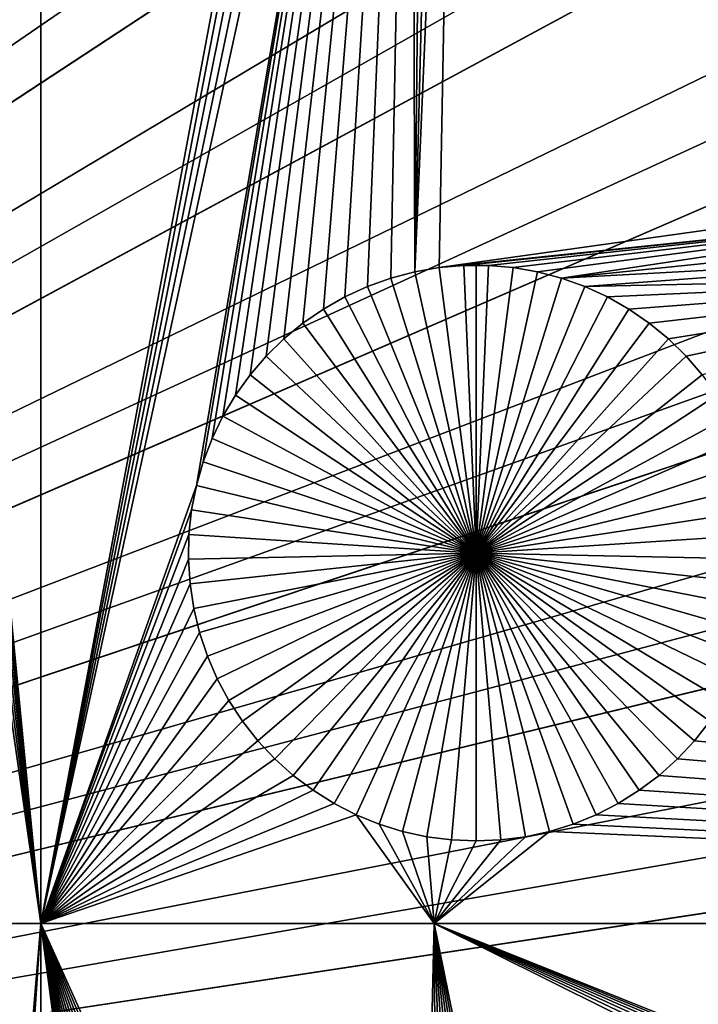
# Model space of a CAD drawing. Extents: x -200 to 200, y -200 to 200.
# Drawn here: x 13 to 18, y 2 to 9 of the extents above; entities that cross this region are included whole.
import ezdxf

# ---------------------------------------------------------------- set-up
doc = ezdxf.new("R2010")
doc.units = 0
doc.header["$MEASUREMENT"] = 0
for name, color, linetype in [('L1', 7, 'Continuous'), ('L2', 7, 'Continuous'), ('L3', 7, 'Continuous'), ('L4', 7, 'Continuous')]:
    doc.layers.add(name, color=color, linetype=linetype)

msp = doc.modelspace()

# ---------------------------------------------------------------- linework, layer by layer
at = {"layer": 'L1', "color": 250}
for points in [[(0, 0, 4.3), (17.05913, 131.3972, 4.3), (5.700446, 132.3773, 4.3)], [(28.29152, 129.4443, 4.3), (17.05913, 131.3972, 4.3), (0, 0, 4.3)], [(0, 0, 4.3), (39.31445, 126.5331, 4.3), (28.29152, 129.4443, 4.3)], [(0, 0, 4.3), (50.04631, 122.685, 4.3), (39.31445, 126.5331, 4.3)], [(60.40764, 117.9287, 4.3), (50.04631, 122.685, 4.3), (0, 0, 4.3)], [(0, 0, 4.3), (70.32173, 112.2992, 4.3), (60.40764, 117.9287, 4.3)], [(0, 0, 4.3), (79.71518, 105.8383, 4.3), (70.32173, 112.2992, 4.3)], [(88.51846, 98.59377, 4.3), (79.71518, 105.8383, 4.3), (0, 0, 4.3)], [(0, 0, 4.3), (96.66637, 90.61933, 4.3), (88.51846, 98.59377, 4.3)], [(0, 0, 4.3), (104.0986, 81.97396, 4.3), (96.66637, 90.61933, 4.3)], [(110.7601, 72.72169, 4.3), (104.0986, 81.97396, 4.3), (0, 0, 4.3)], [(0, 0, 4.3), (116.6016, 62.93102, 4.3), (110.7601, 72.72169, 4.3)], [(0, 0, 4.3), (121.5798, 52.67442, 4.3), (116.6016, 62.93102, 4.3)], [(125.6579, 42.02785, 4.3), (121.5798, 52.67442, 4.3), (0, 0, 4.3)], [(0, 0, 4.3), (128.8057, 31.07011, 4.3), (125.6579, 42.02785, 4.3)], [(0, 0, 4.3), (130.9998, 19.88234, 4.3), (128.8057, 31.07011, 4.3)], [(132.224, 8.547369, 4.3), (130.9998, 19.88234, 4.3), (0, 0, 4.3)], [(13.08016, 2.626644, 2), (12.02253, 13.53402, 2), (13.08016, 17.90996, 2)], [(13.08016, 17.90996, 2), (15.46009, 15.33159, 2), (13.08016, 2.626644, 2)], [(13.08016, 2.626644, 2), (15.46009, 15.33159, 2), (15.50129, 15.16078, 2)], [(13.08016, 2.626644, 2), (15.50129, 15.16078, 2), (15.55702, 14.99415, 2)], [(15.62687, 14.83293, 2), (13.08016, 2.626644, 2), (15.55702, 14.99415, 2)], [(15.71032, 14.67831, 2), (13.08016, 2.626644, 2), (15.62687, 14.83293, 2)], [(15.71032, 14.67831, 2), (14.18291, 5.732117, 2), (13.08016, 2.626644, 2)], [(15.71032, 14.67831, 2), (14.23142, 5.900989, 2), (14.18291, 5.732117, 2)], [(14.29427, 6.065066, 2), (14.23142, 5.900989, 2), (15.71032, 14.67831, 2)], [(15.71032, 14.67831, 2), (14.37099, 6.223133, 2), (14.29427, 6.065066, 2)], [(15.71032, 14.67831, 2), (14.46101, 6.374019, 2), (14.37099, 6.223133, 2)], [(14.56367, 6.516608, 2), (14.46101, 6.374019, 2), (15.71032, 14.67831, 2)], [(15.71032, 14.67831, 2), (14.67821, 6.649843, 2), (14.56367, 6.516608, 2)], [(15.71032, 14.67831, 2), (14.80378, 6.772739, 2), (14.67821, 6.649843, 2)], [(14.93945, 6.884386, 2), (14.80378, 6.772739, 2), (15.71032, 14.67831, 2)], [(15.71032, 14.67831, 2), (15.08422, 6.983956, 2), (14.93945, 6.884386, 2)], [(15.71032, 14.67831, 2), (15.23701, 7.070714, 2), (15.08422, 6.983956, 2)], [(15.39669, 7.144015, 2), (15.23701, 7.070714, 2), (15.71032, 14.67831, 2)], [(15.71032, 14.67831, 2), (15.56208, 7.203319, 2), (15.39669, 7.144015, 2)], [(15.71032, 14.67831, 2), (15.73195, 7.248185, 2), (15.56208, 7.203319, 2)], [(15.80675, 14.53144, 2), (15.73195, 7.248185, 2), (15.71032, 14.67831, 2)], [(15.80675, 14.53144, 2), (15.91545, 14.3934, 2), (15.73195, 7.248185, 2)], [(15.73195, 7.248185, 2), (15.91545, 14.3934, 2), (16.03562, 14.26522, 2)], [(15.73195, 7.248185, 2), (16.03562, 14.26522, 2), (15.90506, 7.278281, 2)], [(16.03562, 14.26522, 2), (20.41329, 7.9096, 2), (15.90506, 7.278281, 2)], [(16.16636, 14.14784, 2), (20.86008, 8.658454, 2), (16.03562, 14.26522, 2)], [(20.86008, 8.658454, 2), (20.74554, 8.525218, 2), (16.03562, 14.26522, 2)], [(16.03562, 14.26522, 2), (20.74554, 8.525218, 2), (20.64288, 8.38263, 2)], [(16.03562, 14.26522, 2), (20.64288, 8.38263, 2), (20.55285, 8.231743, 2)], [(20.55285, 8.231743, 2), (20.47613, 8.073676, 2), (16.03562, 14.26522, 2)], [(16.03562, 14.26522, 2), (20.47613, 8.073676, 2), (20.41329, 7.9096, 2)], [(16.30671, 14.04213, 2), (20.98565, 8.78135, 2), (16.16636, 14.14784, 2)], [(16.16636, 14.14784, 2), (20.98565, 8.78135, 2), (20.86008, 8.658454, 2)], [(16.30671, 14.04213, 2), (21.41887, 9.079324, 2), (21.26608, 8.992567, 2)], [(21.26608, 8.992567, 2), (21.12132, 8.892996, 2), (16.30671, 14.04213, 2)], [(16.30671, 14.04213, 2), (21.12132, 8.892996, 2), (20.98565, 8.78135, 2)], [(13.08016, 2.626644, 2), (11.99616, 13.36031, 2), (12.02253, 13.53402, 2)], [(11.95496, 13.1895, 2), (11.99616, 13.36031, 2), (13.08016, 2.626644, 2)], [(13.08016, 2.626644, 2), (11.89923, 13.02287, 2), (11.95496, 13.1895, 2)], [(13.08016, 2.626644, 2), (11.82938, 12.86165, 2), (11.89923, 13.02287, 2)], [(11.74593, 12.70703, 2), (11.82938, 12.86165, 2), (13.08016, 2.626644, 2)], [(13.08016, 2.626644, 2), (11.6495, 12.56016, 2), (11.74593, 12.70703, 2)], [(11.68241, 2.626644, 2), (11.6495, 12.56016, 2), (13.08016, 2.626644, 2)], [(0, 0, 4.3), (132.4693, -2.850883, 4.3), (132.224, 8.547369, 4.3)], [(15.90506, 7.278281, 2), (20.41329, 7.9096, 2), (20.36478, 7.740728, 2)], [(15.90506, 7.278281, 2), (20.36478, 7.740728, 2), (16.08011, 7.293385, 2)], [(16.08011, 7.293385, 2), (20.36478, 7.740728, 2), (16.25581, 7.293385, 2)], [(20.36478, 7.740728, 2), (16.43086, 7.278281, 2), (16.25581, 7.293385, 2)], [(20.36478, 7.740728, 2), (16.60397, 7.248185, 2), (16.43086, 7.278281, 2)], [(16.77384, 7.203319, 2), (16.60397, 7.248185, 2), (20.36478, 7.740728, 2)], [(20.33096, 7.56831, 2), (16.77384, 7.203319, 2), (20.36478, 7.740728, 2)], [(20.3121, 7.393625, 2), (16.77384, 7.203319, 2), (20.33096, 7.56831, 2)], [(20.3121, 7.393625, 2), (16.93924, 7.144015, 2), (16.77384, 7.203319, 2)], [(20.30831, 7.217964, 2), (16.93924, 7.144015, 2), (20.3121, 7.393625, 2)], [(15.90506, 7.278281, 2), (15.90506, 7.278281, -3), (15.73195, 7.248185, -3)], [(15.90506, 7.278281, 2), (15.73195, 7.248185, -3), (15.73195, 7.248185, 2)], [(16.16796, 5.253289, -3), (15.73195, 7.248185, -3), (15.90506, 7.278281, -3)], [(16.08011, 7.293385, 2), (16.08011, 7.293385, -3), (15.90506, 7.278281, -3)], [(16.08011, 7.293385, 2), (15.90506, 7.278281, -3), (15.90506, 7.278281, 2)], [(16.16796, 5.253289, -3), (15.90506, 7.278281, -3), (16.08011, 7.293385, -3)], [(16.16796, 7.295276, -3), (16.08011, 7.293385, -3), (16.08011, 7.293385, 2)], [(16.25581, 7.293385, 2), (16.16796, 7.295276, -3), (16.08011, 7.293385, 2)], [(16.16796, 7.295276, -3), (16.16796, 5.253289, -3), (16.08011, 7.293385, -3)], [(16.25581, 7.293385, 2), (16.25581, 7.293385, -3), (16.16796, 7.295276, -3)], [(16.16796, 7.295276, -3), (16.25581, 7.293385, -3), (16.16796, 5.253289, -3)], [(16.25581, 7.293385, -3), (16.43086, 7.278281, -3), (16.16796, 5.253289, -3)], [(16.16796, 5.253289, -3), (16.43086, 7.278281, -3), (16.60397, 7.248185, -3)], [(16.43086, 7.278281, 2), (16.43086, 7.278281, -3), (16.25581, 7.293385, -3)], [(16.43086, 7.278281, 2), (16.25581, 7.293385, -3), (16.25581, 7.293385, 2)], [(16.60397, 7.248185, 2), (16.60397, 7.248185, -3), (16.43086, 7.278281, -3)], [(16.60397, 7.248185, 2), (16.43086, 7.278281, -3), (16.43086, 7.278281, 2)], [(15.56208, 7.203319, 2), (15.56208, 7.203319, -3), (15.39669, 7.144015, -3)], [(15.56208, 7.203319, 2), (15.39669, 7.144015, -3), (15.39669, 7.144015, 2)], [(16.16796, 5.253289, -3), (15.39669, 7.144015, -3), (15.56208, 7.203319, -3)], [(15.73195, 7.248185, 2), (15.73195, 7.248185, -3), (15.56208, 7.203319, -3)], [(15.73195, 7.248185, 2), (15.56208, 7.203319, -3), (15.56208, 7.203319, 2)], [(15.56208, 7.203319, -3), (15.73195, 7.248185, -3), (16.16796, 5.253289, -3)], [(16.16796, 5.253289, -3), (16.60397, 7.248185, -3), (16.77384, 7.203319, -3)], [(16.77384, 7.203319, -3), (16.93924, 7.144015, -3), (16.16796, 5.253289, -3)], [(16.77384, 7.203319, 2), (16.77384, 7.203319, -3), (16.60397, 7.248185, -3)], [(16.77384, 7.203319, 2), (16.60397, 7.248185, -3), (16.60397, 7.248185, 2)], [(16.93924, 7.144015, 2), (16.93924, 7.144015, -3), (16.77384, 7.203319, -3)], [(16.93924, 7.144015, 2), (16.77384, 7.203319, -3), (16.77384, 7.203319, 2)], [(20.30831, 7.217964, 2), (17.09892, 7.070714, 2), (16.93924, 7.144015, 2)], [(17.2517, 6.983956, 2), (17.09892, 7.070714, 2), (20.30831, 7.217964, 2)], [(20.30831, 7.217964, 2), (17.39647, 6.884386, 2), (17.2517, 6.983956, 2)], [(17.53214, 6.772739, 2), (17.39647, 6.884386, 2), (20.30831, 7.217964, 2)], [(20.30831, 7.217964, 2), (17.65771, 6.649843, 2), (17.53214, 6.772739, 2)], [(20.30831, 7.217964, 2), (17.77225, 6.516608, 2), (17.65771, 6.649843, 2)], [(15.39669, 7.144015, 2), (15.39669, 7.144015, -3), (15.23701, 7.070714, -3)], [(15.39669, 7.144015, 2), (15.23701, 7.070714, -3), (15.23701, 7.070714, 2)], [(16.16796, 5.253289, -3), (15.23701, 7.070714, -3), (15.39669, 7.144015, -3)], [(16.16796, 5.253289, -3), (16.93924, 7.144015, -3), (17.09892, 7.070714, -3)], [(17.09892, 7.070714, 2), (17.09892, 7.070714, -3), (16.93924, 7.144015, -3)], [(17.09892, 7.070714, 2), (16.93924, 7.144015, -3), (16.93924, 7.144015, 2)], [(15.23701, 7.070714, 2), (15.23701, 7.070714, -3), (15.08422, 6.983956, -3)], [(15.23701, 7.070714, 2), (15.08422, 6.983956, -3), (15.08422, 6.983956, 2)], [(15.08422, 6.983956, -3), (15.23701, 7.070714, -3), (16.16796, 5.253289, -3)], [(16.16796, 5.253289, -3), (17.09892, 7.070714, -3), (17.2517, 6.983956, -3)], [(17.2517, 6.983956, 2), (17.2517, 6.983956, -3), (17.09892, 7.070714, -3)], [(17.2517, 6.983956, 2), (17.09892, 7.070714, -3), (17.09892, 7.070714, 2)], [(15.08422, 6.983956, 2), (15.08422, 6.983956, -3), (14.93945, 6.884386, -3)], [(15.08422, 6.983956, 2), (14.93945, 6.884386, -3), (14.93945, 6.884386, 2)], [(16.16796, 5.253289, -3), (14.93945, 6.884386, -3), (15.08422, 6.983956, -3)], [(17.2517, 6.983956, -3), (17.39647, 6.884386, -3), (16.16796, 5.253289, -3)], [(17.39647, 6.884386, 2), (17.39647, 6.884386, -3), (17.2517, 6.983956, -3)], [(17.39647, 6.884386, 2), (17.2517, 6.983956, -3), (17.2517, 6.983956, 2)], [(14.93945, 6.884386, 2), (14.93945, 6.884386, -3), (14.80378, 6.772739, -3)], [(14.93945, 6.884386, 2), (14.80378, 6.772739, -3), (14.80378, 6.772739, 2)], [(16.16796, 5.253289, -3), (14.80378, 6.772739, -3), (14.93945, 6.884386, -3)], [(16.16796, 5.253289, -3), (17.39647, 6.884386, -3), (17.53214, 6.772739, -3)], [(17.53214, 6.772739, 2), (17.53214, 6.772739, -3), (17.39647, 6.884386, -3)], [(17.53214, 6.772739, 2), (17.39647, 6.884386, -3), (17.39647, 6.884386, 2)], [(14.80378, 6.772739, 2), (14.80378, 6.772739, -3), (14.67821, 6.649843, -3)], [(14.80378, 6.772739, 2), (14.67821, 6.649843, -3), (14.67821, 6.649843, 2)], [(14.67821, 6.649843, -3), (14.80378, 6.772739, -3), (16.16796, 5.253289, -3)], [(16.16796, 5.253289, -3), (17.53214, 6.772739, -3), (17.65771, 6.649843, -3)], [(17.65771, 6.649843, 2), (17.65771, 6.649843, -3), (17.53214, 6.772739, -3)], [(17.65771, 6.649843, 2), (17.53214, 6.772739, -3), (17.53214, 6.772739, 2)], [(14.67821, 6.649843, 2), (14.67821, 6.649843, -3), (14.56367, 6.516608, -3)], [(14.67821, 6.649843, 2), (14.56367, 6.516608, -3), (14.56367, 6.516608, 2)], [(16.16796, 5.253289, -3), (14.56367, 6.516608, -3), (14.67821, 6.649843, -3)], [(17.65771, 6.649843, -3), (17.77225, 6.516608, -3), (16.16796, 5.253289, -3)], [(17.77225, 6.516608, 2), (17.77225, 6.516608, -3), (17.65771, 6.649843, -3)], [(17.77225, 6.516608, 2), (17.65771, 6.649843, -3), (17.65771, 6.649843, 2)], [(14.56367, 6.516608, 2), (14.56367, 6.516608, -3), (14.46101, 6.374019, -3)], [(14.56367, 6.516608, 2), (14.46101, 6.374019, -3), (14.46101, 6.374019, 2)], [(16.16796, 5.253289, -3), (14.46101, 6.374019, -3), (14.56367, 6.516608, -3)], [(16.16796, 5.253289, -3), (17.77225, 6.516608, -3), (17.87491, 6.374019, -3)], [(14.46101, 6.374019, 2), (14.46101, 6.374019, -3), (14.37099, 6.223133, -3)], [(14.46101, 6.374019, 2), (14.37099, 6.223133, -3), (14.37099, 6.223133, 2)], [(14.37099, 6.223133, -3), (14.46101, 6.374019, -3), (16.16796, 5.253289, -3)], [(16.16796, 5.253289, -3), (17.87491, 6.374019, -3), (17.96493, 6.223133, -3)], [(14.37099, 6.223133, 2), (14.37099, 6.223133, -3), (14.29427, 6.065066, -3)], [(14.37099, 6.223133, 2), (14.29427, 6.065066, -3), (14.29427, 6.065066, 2)], [(16.16796, 5.253289, -3), (14.29427, 6.065066, -3), (14.37099, 6.223133, -3)], [(17.96493, 6.223133, -3), (18.04165, 6.065066, -3), (16.16796, 5.253289, -3)], [(14.29427, 6.065066, 2), (14.29427, 6.065066, -3), (14.23142, 5.900989, -3)], [(14.29427, 6.065066, 2), (14.23142, 5.900989, -3), (14.23142, 5.900989, 2)], [(16.16796, 5.253289, -3), (14.23142, 5.900989, -3), (14.29427, 6.065066, -3)], [(16.16796, 5.253289, -3), (18.04165, 6.065066, -3), (18.1045, 5.900989, -3)], [(14.23142, 5.900989, 2), (14.23142, 5.900989, -3), (14.18291, 5.732117, -3)], [(14.23142, 5.900989, 2), (14.18291, 5.732117, -3), (14.18291, 5.732117, 2)], [(14.18291, 5.732117, -3), (14.23142, 5.900989, -3), (16.16796, 5.253289, -3)], [(16.16796, 5.253289, -3), (18.1045, 5.900989, -3), (18.15301, 5.732117, -3)], [(13.08016, 2.626644, 2), (14.18291, 5.732117, 2), (14.14909, 5.5597, 2)], [(14.18291, 5.732117, 2), (14.18291, 5.732117, -3), (14.14909, 5.5597, -3)], [(14.18291, 5.732117, 2), (14.14909, 5.5597, -3), (14.14909, 5.5597, 2)], [(16.16796, 5.253289, -3), (14.14909, 5.5597, -3), (14.18291, 5.732117, -3)], [(18.15301, 5.732117, -3), (18.18683, 5.5597, -3), (16.16796, 5.253289, -3)], [(13.08016, 2.626644, 2), (14.14909, 5.5597, 2), (14.13023, 5.385014, 2)], [(14.14909, 5.5597, 2), (14.14909, 5.5597, -3), (14.13023, 5.385014, -3)], [(14.14909, 5.5597, 2), (14.13023, 5.385014, -3), (14.13023, 5.385014, 2)], [(16.16796, 5.253289, -3), (14.13023, 5.385014, -3), (14.14909, 5.5597, -3)], [(16.16796, 5.253289, -3), (18.18683, 5.5597, -3), (18.20569, 5.385014, -3)], [(14.12645, 5.209353, 2), (13.08016, 2.626644, 2), (14.13023, 5.385014, 2)], [(14.13023, 5.385014, 2), (14.13023, 5.385014, -3), (14.12645, 5.209353, -3)], [(14.13023, 5.385014, 2), (14.12645, 5.209353, -3), (14.12645, 5.209353, 2)], [(14.12645, 5.209353, -3), (14.13023, 5.385014, -3), (16.16796, 5.253289, -3)], [(16.16796, 5.253289, -3), (18.20569, 5.385014, -3), (18.20947, 5.209353, -3)], [(16.16796, 5.253289, -3), (14.13778, 5.034018, -3), (14.12645, 5.209353, -3)], [(16.16796, 5.253289, -3), (14.16415, 4.860305, -3), (14.13778, 5.034018, -3)], [(14.20535, 4.689503, -3), (14.16415, 4.860305, -3), (16.16796, 5.253289, -3)], [(16.16796, 5.253289, -3), (14.26108, 4.522874, -3), (14.20535, 4.689503, -3)], [(16.16796, 5.253289, -3), (14.33093, 4.361653, -3), (14.26108, 4.522874, -3)], [(14.41438, 4.207033, -3), (14.33093, 4.361653, -3), (16.16796, 5.253289, -3)], [(16.16796, 5.253289, -3), (14.51081, 4.06016, -3), (14.41438, 4.207033, -3)], [(16.16796, 5.253289, -3), (14.61951, 3.92212, -3), (14.51081, 4.06016, -3)], [(14.73968, 3.793935, -3), (14.61951, 3.92212, -3), (16.16796, 5.253289, -3)], [(16.16796, 5.253289, -3), (14.87042, 3.676555, -3), (14.73968, 3.793935, -3)], [(16.16796, 5.253289, -3), (15.01076, 3.570849, -3), (14.87042, 3.676555, -3)], [(15.15968, 3.477599, -3), (15.01076, 3.570849, -3), (16.16796, 5.253289, -3)], [(16.16796, 5.253289, -3), (15.31606, 3.397495, -3), (15.15968, 3.477599, -3)], [(16.16796, 5.253289, -3), (15.47874, 3.331131, -3), (15.31606, 3.397495, -3)], [(15.64653, 3.278998, -3), (15.47874, 3.331131, -3), (16.16796, 5.253289, -3)], [(16.16796, 5.253289, -3), (15.81818, 3.241482, -3), (15.64653, 3.278998, -3)], [(16.16796, 5.253289, -3), (15.99242, 3.218861, -3), (15.81818, 3.241482, -3)], [(16.16796, 3.211302, -3), (15.99242, 3.218861, -3), (16.16796, 5.253289, -3)], [(16.68939, 3.278998, -3), (16.51774, 3.241482, -3), (16.16796, 5.253289, -3)], [(16.16796, 5.253289, -3), (16.51774, 3.241482, -3), (16.3435, 3.218861, -3)], [(16.16796, 5.253289, -3), (16.3435, 3.218861, -3), (16.16796, 3.211302, -3)], [(17.17624, 3.477599, -3), (17.01986, 3.397495, -3), (16.16796, 5.253289, -3)], [(16.16796, 5.253289, -3), (17.01986, 3.397495, -3), (16.85718, 3.331131, -3)], [(16.16796, 5.253289, -3), (16.85718, 3.331131, -3), (16.68939, 3.278998, -3)], [(17.59624, 3.793935, -3), (17.46551, 3.676555, -3), (16.16796, 5.253289, -3)], [(16.16796, 5.253289, -3), (17.46551, 3.676555, -3), (17.32516, 3.570849, -3)], [(16.16796, 5.253289, -3), (17.32516, 3.570849, -3), (17.17624, 3.477599, -3)], [(17.92154, 4.207033, -3), (17.82511, 4.06016, -3), (16.16796, 5.253289, -3)], [(16.16796, 5.253289, -3), (17.82511, 4.06016, -3), (17.71641, 3.92212, -3)], [(16.16796, 5.253289, -3), (17.71641, 3.92212, -3), (17.59624, 3.793935, -3)], [(18.13057, 4.689503, -3), (18.07484, 4.522874, -3), (16.16796, 5.253289, -3)], [(16.16796, 5.253289, -3), (18.07484, 4.522874, -3), (18.00499, 4.361653, -3)], [(16.16796, 5.253289, -3), (18.00499, 4.361653, -3), (17.92154, 4.207033, -3)], [(18.20947, 5.209353, -3), (18.19814, 5.034018, -3), (16.16796, 5.253289, -3)], [(16.16796, 5.253289, -3), (18.19814, 5.034018, -3), (18.17178, 4.860305, -3)], [(16.16796, 5.253289, -3), (18.17178, 4.860305, -3), (18.13057, 4.689503, -3)], [(14.13778, 5.034018, 2), (13.08016, 2.626644, 2), (14.12645, 5.209353, 2)], [(14.12645, 5.209353, 2), (14.12645, 5.209353, -3), (14.13778, 5.034018, -3)], [(14.12645, 5.209353, 2), (14.13778, 5.034018, -3), (14.13778, 5.034018, 2)], [(14.13778, 5.034018, 2), (14.16415, 4.860305, 2), (13.08016, 2.626644, 2)], [(14.13778, 5.034018, 2), (14.13778, 5.034018, -3), (14.16415, 4.860305, -3)], [(14.13778, 5.034018, 2), (14.16415, 4.860305, -3), (14.16415, 4.860305, 2)], [(13.08016, 2.626644, 2), (14.16415, 4.860305, 2), (14.20535, 4.689503, 2)], [(14.16415, 4.860305, 2), (14.16415, 4.860305, -3), (14.20535, 4.689503, -3)], [(14.16415, 4.860305, 2), (14.20535, 4.689503, -3), (14.20535, 4.689503, 2)], [(13.08016, 2.626644, 2), (14.20535, 4.689503, 2), (14.26108, 4.522874, 2)], [(14.20535, 4.689503, 2), (14.20535, 4.689503, -3), (14.26108, 4.522874, -3)], [(14.20535, 4.689503, 2), (14.26108, 4.522874, -3), (14.26108, 4.522874, 2)], [(14.26108, 4.522874, 2), (14.33093, 4.361653, 2), (13.08016, 2.626644, 2)], [(14.26108, 4.522874, 2), (14.26108, 4.522874, -3), (14.33093, 4.361653, -3)], [(14.26108, 4.522874, 2), (14.33093, 4.361653, -3), (14.33093, 4.361653, 2)], [(13.08016, 2.626644, 2), (14.33093, 4.361653, 2), (14.41438, 4.207033, 2)], [(14.33093, 4.361653, 2), (14.33093, 4.361653, -3), (14.41438, 4.207033, -3)], [(14.33093, 4.361653, 2), (14.41438, 4.207033, -3), (14.41438, 4.207033, 2)], [(13.08016, 2.626644, 2), (14.41438, 4.207033, 2), (14.51081, 4.06016, 2)], [(14.41438, 4.207033, 2), (14.41438, 4.207033, -3), (14.51081, 4.06016, -3)], [(14.41438, 4.207033, 2), (14.51081, 4.06016, -3), (14.51081, 4.06016, 2)], [(14.51081, 4.06016, 2), (14.61951, 3.92212, 2), (13.08016, 2.626644, 2)], [(14.51081, 4.06016, 2), (14.51081, 4.06016, -3), (14.61951, 3.92212, -3)], [(14.51081, 4.06016, 2), (14.61951, 3.92212, -3), (14.61951, 3.92212, 2)], [(31.47004, 2.626644, 2), (17.71641, 3.92212, 2), (17.82511, 4.06016, 2)], [(17.71641, 3.92212, 2), (17.71641, 3.92212, -3), (17.82511, 4.06016, -3)], [(17.71641, 3.92212, 2), (17.82511, 4.06016, -3), (17.82511, 4.06016, 2)], [(14.61951, 3.92212, 2), (14.73968, 3.793935, 2), (13.08016, 2.626644, 2)], [(14.61951, 3.92212, 2), (14.61951, 3.92212, -3), (14.73968, 3.793935, -3)], [(14.61951, 3.92212, 2), (14.73968, 3.793935, -3), (14.73968, 3.793935, 2)], [(31.47004, 2.626644, 2), (17.59624, 3.793935, 2), (17.71641, 3.92212, 2)], [(17.59624, 3.793935, 2), (17.59624, 3.793935, -3), (17.71641, 3.92212, -3)], [(17.59624, 3.793935, 2), (17.71641, 3.92212, -3), (17.71641, 3.92212, 2)], [(13.08016, 2.626644, 2), (14.73968, 3.793935, 2), (14.87042, 3.676555, 2)], [(14.73968, 3.793935, 2), (14.73968, 3.793935, -3), (14.87042, 3.676555, -3)], [(14.73968, 3.793935, 2), (14.87042, 3.676555, -3), (14.87042, 3.676555, 2)], [(17.46551, 3.676555, 2), (17.59624, 3.793935, 2), (31.47004, 2.626644, 2)], [(17.46551, 3.676555, 2), (17.46551, 3.676555, -3), (17.59624, 3.793935, -3)], [(17.46551, 3.676555, 2), (17.59624, 3.793935, -3), (17.59624, 3.793935, 2)], [(13.08016, 2.626644, 2), (14.87042, 3.676555, 2), (15.01076, 3.570849, 2)], [(14.87042, 3.676555, 2), (14.87042, 3.676555, -3), (15.01076, 3.570849, -3)], [(14.87042, 3.676555, 2), (15.01076, 3.570849, -3), (15.01076, 3.570849, 2)], [(31.47004, 2.626644, 2), (17.32516, 3.570849, 2), (17.46551, 3.676555, 2)], [(17.32516, 3.570849, 2), (17.32516, 3.570849, -3), (17.46551, 3.676555, -3)], [(17.32516, 3.570849, 2), (17.46551, 3.676555, -3), (17.46551, 3.676555, 2)], [(15.01076, 3.570849, 2), (15.15968, 3.477599, 2), (13.08016, 2.626644, 2)], [(15.01076, 3.570849, 2), (15.01076, 3.570849, -3), (15.15968, 3.477599, -3)], [(15.01076, 3.570849, 2), (15.15968, 3.477599, -3), (15.15968, 3.477599, 2)], [(31.47004, 2.626644, 2), (17.17624, 3.477599, 2), (17.32516, 3.570849, 2)], [(17.17624, 3.477599, 2), (17.17624, 3.477599, -3), (17.32516, 3.570849, -3)], [(17.17624, 3.477599, 2), (17.32516, 3.570849, -3), (17.32516, 3.570849, 2)], [(13.08016, 2.626644, 2), (15.15968, 3.477599, 2), (15.31606, 3.397495, 2)], [(15.15968, 3.477599, 2), (15.15968, 3.477599, -3), (15.31606, 3.397495, -3)], [(15.15968, 3.477599, 2), (15.31606, 3.397495, -3), (15.31606, 3.397495, 2)], [(31.47004, 2.626644, 2), (17.01986, 3.397495, 2), (17.17624, 3.477599, 2)], [(17.01986, 3.397495, 2), (17.01986, 3.397495, -3), (17.17624, 3.477599, -3)], [(17.01986, 3.397495, 2), (17.17624, 3.477599, -3), (17.17624, 3.477599, 2)], [(13.08016, 2.626644, 2), (15.31606, 3.397495, 2), (15.8702, 2.626644, 2)], [(15.8702, 2.626644, 2), (15.31606, 3.397495, 2), (15.47874, 3.331131, 2)], [(15.31606, 3.397495, 2), (15.31606, 3.397495, -3), (15.47874, 3.331131, -3)], [(15.31606, 3.397495, 2), (15.47874, 3.331131, -3), (15.47874, 3.331131, 2)], [(16.85718, 3.331131, 2), (17.01986, 3.397495, 2), (31.47004, 2.626644, 2)], [(16.85718, 3.331131, 2), (16.85718, 3.331131, -3), (17.01986, 3.397495, -3)], [(16.85718, 3.331131, 2), (17.01986, 3.397495, -3), (17.01986, 3.397495, 2)], [(15.8702, 2.626644, 2), (15.47874, 3.331131, 2), (15.64653, 3.278998, 2)], [(15.47874, 3.331131, 2), (15.47874, 3.331131, -3), (15.64653, 3.278998, -3)], [(15.47874, 3.331131, 2), (15.64653, 3.278998, -3), (15.64653, 3.278998, 2)], [(16.68939, 3.278998, 2), (16.85718, 3.331131, 2), (31.47004, 2.626644, 2)], [(16.68939, 3.278998, 2), (16.68939, 3.278998, -3), (16.85718, 3.331131, -3)], [(16.68939, 3.278998, 2), (16.85718, 3.331131, -3), (16.85718, 3.331131, 2)], [(15.64653, 3.278998, 2), (15.81818, 3.241482, 2), (15.8702, 2.626644, 2)], [(15.64653, 3.278998, 2), (15.64653, 3.278998, -3), (15.81818, 3.241482, -3)], [(15.64653, 3.278998, 2), (15.81818, 3.241482, -3), (15.81818, 3.241482, 2)], [(15.8702, 2.626644, 2), (15.81818, 3.241482, 2), (15.99242, 3.218861, 2)], [(15.81818, 3.241482, 2), (15.81818, 3.241482, -3), (15.99242, 3.218861, -3)], [(15.81818, 3.241482, 2), (15.99242, 3.218861, -3), (15.99242, 3.218861, 2)], [(16.51774, 3.241482, 2), (16.68939, 3.278998, 2), (15.8702, 2.626644, 2)], [(15.8702, 2.626644, 2), (16.68939, 3.278998, 2), (31.47004, 2.626644, 2)], [(15.8702, 2.626644, 2), (16.3435, 3.218861, 2), (16.51774, 3.241482, 2)], [(15.99242, 3.218861, 2), (16.16796, 3.211302, 2), (15.8702, 2.626644, 2)], [(15.8702, 2.626644, 2), (16.16796, 3.211302, 2), (16.3435, 3.218861, 2)], [(15.99242, 3.218861, 2), (15.99242, 3.218861, -3), (16.16796, 3.211302, -3)], [(15.99242, 3.218861, 2), (16.16796, 3.211302, -3), (16.16796, 3.211302, 2)], [(16.16796, 3.211302, 2), (16.16796, 3.211302, -3), (16.3435, 3.218861, -3)], [(16.16796, 3.211302, 2), (16.3435, 3.218861, -3), (16.3435, 3.218861, 2)], [(16.3435, 3.218861, 2), (16.3435, 3.218861, -3), (16.51774, 3.241482, -3)], [(16.3435, 3.218861, 2), (16.51774, 3.241482, -3), (16.51774, 3.241482, 2)], [(16.51774, 3.241482, 2), (16.51774, 3.241482, -3), (16.68939, 3.278998, -3)], [(16.51774, 3.241482, 2), (16.68939, 3.278998, -3), (16.68939, 3.278998, 2)], [(13.08016, 2.626644, 2), (11.78932, -12.78345, 2), (11.68241, 2.626644, 2)], [(13.08016, 2.626644, 2), (11.86604, -12.94151, 2), (11.78932, -12.78345, 2)], [(11.92889, -13.10559, 2), (11.86604, -12.94151, 2), (13.08016, 2.626644, 2)], [(13.08016, 2.626644, 2), (11.9774, -13.27446, 2), (11.92889, -13.10559, 2)], [(13.08016, 2.626644, 2), (12.01122, -13.44688, 2), (11.9774, -13.27446, 2)], [(13.08016, -15.84037, 2), (12.01122, -13.44688, 2), (13.08016, 2.626644, 2)], [(15.39669, -3.362563, 2), (15.23701, -3.435864, 2), (13.08016, 2.626644, 2)], [(14.23142, -4.605589, 2), (14.18291, -4.774461, 2), (13.08016, 2.626644, 2)], [(13.08016, 2.626644, 2), (14.18291, -4.774461, 2), (14.14909, -4.946878, 2)], [(14.14909, -4.946878, 2), (14.13023, -5.121564, 2), (13.08016, 2.626644, 2)], [(13.08016, 2.626644, 2), (14.13023, -5.121564, 2), (14.12645, -5.297225, 2)], [(13.08016, 2.626644, 2), (14.12645, -5.297225, 2), (13.08016, -15.84037, 2)], [(15.8702, 2.626644, 2), (15.73195, -3.258393, 2), (13.08016, 2.626644, 2)], [(13.08016, 2.626644, 2), (15.73195, -3.258393, 2), (15.56208, -3.303259, 2)], [(13.08016, 2.626644, 2), (15.56208, -3.303259, 2), (15.39669, -3.362563, 2)], [(15.23701, -3.435864, 2), (15.08422, -3.522621, 2), (13.08016, 2.626644, 2)], [(13.08016, 2.626644, 2), (15.08422, -3.522621, 2), (14.93945, -3.622192, 2)], [(13.08016, 2.626644, 2), (14.93945, -3.622192, 2), (14.80378, -3.733838, 2)], [(14.80378, -3.733838, 2), (14.67821, -3.856734, 2), (13.08016, 2.626644, 2)], [(13.08016, 2.626644, 2), (14.67821, -3.856734, 2), (14.56367, -3.98997, 2)], [(13.08016, 2.626644, 2), (14.56367, -3.98997, 2), (14.46101, -4.132559, 2)], [(14.46101, -4.132559, 2), (14.37099, -4.283445, 2), (13.08016, 2.626644, 2)], [(13.08016, 2.626644, 2), (14.37099, -4.283445, 2), (14.29427, -4.441512, 2)], [(13.08016, 2.626644, 2), (14.29427, -4.441512, 2), (14.23142, -4.605589, 2)], [(15.8702, 2.626644, 2), (15.90506, -3.228297, 2), (15.73195, -3.258393, 2)], [(16.77384, -3.303259, 2), (16.60397, -3.258393, 2), (15.8702, 2.626644, 2)], [(22.93526, -0.461523, 2), (22.76538, -0.506389, 2), (15.8702, 2.626644, 2)], [(15.8702, 2.626644, 2), (22.76538, -0.506389, 2), (22.59999, -0.565693, 2)], [(15.8702, 2.626644, 2), (22.59999, -0.565693, 2), (22.44031, -0.638994, 2)], [(16.60397, -3.258393, 2), (16.43086, -3.228297, 2), (15.8702, 2.626644, 2)], [(15.8702, 2.626644, 2), (16.43086, -3.228297, 2), (16.25581, -3.213193, 2)], [(15.8702, 2.626644, 2), (16.25581, -3.213193, 2), (16.08011, -3.213193, 2)], [(23.45912, -0.416323, 2), (23.28341, -0.416323, 2), (15.8702, 2.626644, 2)], [(15.8702, 2.626644, 2), (23.28341, -0.416323, 2), (23.10836, -0.431427, 2)], [(15.8702, 2.626644, 2), (23.10836, -0.431427, 2), (22.93526, -0.461523, 2)], [(22.44031, -0.638994, 2), (17.09892, -3.435864, 2), (15.8702, 2.626644, 2)], [(15.8702, 2.626644, 2), (17.09892, -3.435864, 2), (16.93924, -3.362563, 2)], [(15.8702, 2.626644, 2), (16.93924, -3.362563, 2), (16.77384, -3.303259, 2)], [(15.8702, 2.626644, 2), (31.47004, 2.626644, 2), (23.45912, -0.416323, 2)], [(16.08011, -3.213193, 2), (15.90506, -3.228297, 2), (15.8702, 2.626644, 2)]]:
    msp.add_3dface(points, dxfattribs=at)
at = {"layer": 'L2', "color": 7}
for points in [[(0, 0, 15.5), (25.71472, 147.9024, 15.5), (12.90513, 149.5654, 15.5)], [(12.90513, 149.5654), (25.71472, 147.9024), (0, 0)], [(38.33393, 145.1443, 15.5), (25.71472, 147.9024, 15.5), (0, 0, 15.5)], [(0, 0), (25.71472, 147.9024), (38.33393, 145.1443)], [(0, 0, 15.5), (50.66932, 141.3116, 15.5), (38.33393, 145.1443, 15.5)], [(0, 0), (38.33393, 145.1443), (50.66932, 141.3116)], [(0, 0, 15.5), (62.62958, 136.4328, 15.5), (50.66932, 141.3116, 15.5)], [(50.66932, 141.3116), (62.62958, 136.4328), (0, 0)], [(74.12615, 130.5438, 15.5), (62.62958, 136.4328, 15.5), (0, 0, 15.5)], [(0, 0), (62.62958, 136.4328), (74.12615, 130.5438)], [(0, 0, 15.5), (85.07392, 123.6883, 15.5), (74.12615, 130.5438, 15.5)], [(0, 0), (74.12615, 130.5438), (85.07392, 123.6883)], [(0, 0, 15.5), (95.39182, 115.917, 15.5), (85.07392, 123.6883, 15.5)], [(85.07392, 123.6883), (95.39182, 115.917), (0, 0)], [(105.0035, 107.2876, 15.5), (95.39182, 115.917, 15.5), (0, 0, 15.5)], [(0, 0), (95.39182, 115.917), (105.0035, 107.2876)], [(0, 0, 15.5), (113.8377, 97.86382, 15.5), (105.0035, 107.2876, 15.5)], [(0, 0), (105.0035, 107.2876), (113.8377, 97.86382)], [(0, 0, 15.5), (121.8292, 87.71551, 15.5), (113.8377, 97.86382, 15.5)], [(113.8377, 97.86382), (121.8292, 87.71551), (0, 0)], [(128.9186, 76.91778, 15.5), (121.8292, 87.71551, 15.5), (0, 0, 15.5)], [(0, 0), (121.8292, 87.71551), (128.9186, 76.91778)], [(0, 0, 15.5), (135.0536, 65.55058, 15.5), (128.9186, 76.91778, 15.5)], [(0, 0), (128.9186, 76.91778), (135.0536, 65.55058)], [(0, 0, 15.5), (140.1887, 53.69807, 15.5), (135.0536, 65.55058, 15.5)], [(135.0536, 65.55058), (140.1887, 53.69807), (0, 0)], [(144.2859, 41.44799, 15.5), (140.1887, 53.69807, 15.5), (0, 0, 15.5)], [(0, 0), (140.1887, 53.69807), (144.2859, 41.44799)], [(0, 0, 15.5), (147.3148, 28.89105, 15.5), (144.2859, 41.44799, 15.5)], [(0, 0), (144.2859, 41.44799), (147.3148, 28.89105)], [(0, 0, 15.5), (149.2531, 16.12021, 15.5), (147.3148, 28.89105, 15.5)], [(147.3148, 28.89105), (149.2531, 16.12021), (0, 0)], [(150.0864, 3.230021, 15.5), (149.2531, 16.12021, 15.5), (0, 0, 15.5)], [(0, 0), (149.2531, 16.12021), (150.0864, 3.230021)], [(0, 0, 15.5), (149.8085, -9.684082, 15.5), (150.0864, 3.230021, 15.5)], [(0, 0), (150.0864, 3.230021), (149.8085, -9.684082)]]:
    msp.add_3dface(points, dxfattribs=at)
at = {"layer": 'L3', "color": 7}
for points in [[(-190, 193, 53.6), (-192.0259, -190.1626, 53.6), (190.1626, 192.0259, 53.6)], [(190.1626, 192.0259, 53.6), (-192.0259, -190.1626, 53.6), (-191.7949, -190.2527, 53.6)], [(-191.7949, -190.2527, 53.6), (-191.5722, -190.3616, 53.6), (190.1626, 192.0259, 53.6)], [(190.1626, 192.0259, 53.6), (-191.5722, -190.3616, 53.6), (-191.3592, -190.4885, 53.6)], [(190.1626, 192.0259, 53.6), (-191.3592, -190.4885, 53.6), (190.2527, 191.7949, 53.6)], [(190.2527, 191.7949, 53.6), (-191.3592, -190.4885, 53.6), (190.3616, 191.5722, 53.6)], [(-191.3592, -190.4885, 53.6), (190.4885, 191.3592, 53.6), (190.3616, 191.5722, 53.6)], [(-191.3592, -190.4885, 53.6), (190.6326, 191.1574, 53.6), (190.4885, 191.3592, 53.6)], [(190.7928, 190.9682, 53.6), (190.6326, 191.1574, 53.6), (-191.3592, -190.4885, 53.6)], [(-191.3592, -190.4885, 53.6), (190.9682, 190.7928, 53.6), (190.7928, 190.9682, 53.6)], [(-191.3592, -190.4885, 53.6), (191.1574, 190.6326, 53.6), (190.9682, 190.7928, 53.6)], [(191.3592, 190.4885, 53.6), (191.1574, 190.6326, 53.6), (-191.3592, -190.4885, 53.6)], [(191.5722, 190.3616, 53.6), (191.3592, 190.4885, 53.6), (-191.3592, -190.4885, 53.6)], [(-191.3592, -190.4885, 53.6), (191.7949, 190.2527, 53.6), (191.5722, 190.3616, 53.6)], [(-191.3592, -190.4885, 53.6), (192.0259, 190.1626, 53.6), (191.7949, 190.2527, 53.6)], [(-191.1574, -190.6326, 53.6), (192.0259, 190.1626, 53.6), (-191.3592, -190.4885, 53.6)], [(-190.9682, -190.7928, 53.6), (192.0259, 190.1626, 53.6), (-191.1574, -190.6326, 53.6)], [(192.0259, 190.1626, 53.6), (-190.9682, -190.7928, 53.6), (-190.7928, -190.9682, 53.6)], [(-190.7928, -190.9682, 53.6), (-190.6326, -191.1574, 53.6), (192.0259, 190.1626, 53.6)], [(192.0259, 190.1626, 53.6), (-190.6326, -191.1574, 53.6), (-190.4885, -191.3592, 53.6)], [(192.0259, 190.1626, 53.6), (-190.4885, -191.3592, 53.6), (193, -190, 53.6)], [(3.334995, 154.9641, 52.1), (16.64411, 154.1038, 52.1), (0, 0, 52.1)], [(0, 0, 52.1), (16.64411, 154.1038, 52.1), (29.83, 152.1025, 52.1)], [(0, 0, 52.1), (29.83, 152.1025, 52.1), (42.79503, 148.9751, 52.1)], [(42.79503, 148.9751, 52.1), (55.44323, 144.7448, 52.1), (0, 0, 52.1)], [(0, 0, 52.1), (55.44323, 144.7448, 52.1), (67.68094, 139.4428, 52.1)], [(0, 0, 52.1), (67.68094, 139.4428, 52.1), (79.41757, 133.1084, 52.1)], [(79.41757, 133.1084, 52.1), (90.56622, 125.7886, 52.1), (0, 0, 52.1)], [(0, 0, 52.1), (90.56622, 125.7886, 52.1), (101.0443, 117.5374, 52.1)], [(0, 0, 52.1), (101.0443, 117.5374, 52.1), (110.7744, 108.416, 52.1)], [(110.7744, 108.416, 52.1), (119.6843, 98.492, 52.1), (0, 0, 52.1)], [(0, 0, 52.1), (119.6843, 98.492, 52.1), (127.7081, 87.83877, 52.1)], [(0, 0, 52.1), (127.7081, 87.83877, 52.1), (134.7864, 76.53521, 52.1)], [(134.7864, 76.53521, 52.1), (140.8667, 64.66501, 52.1), (0, 0, 52.1)], [(0, 0, 52.1), (140.8667, 64.66501, 52.1), (145.9042, 52.31605, 52.1)], [(0, 0, 52.1), (145.9042, 52.31605, 52.1), (149.8614, 39.57976, 52.1)], [(149.8614, 39.57976, 52.1), (152.7091, 26.55044, 52.1), (0, 0, 52.1)], [(0, 0, 52.1), (152.7091, 26.55044, 52.1), (154.4262, 13.32454, 52.1)], [(0, 0, 52.1), (154.4262, 13.32454, 52.1), (155, 0, 52.1)]]:
    msp.add_3dface(points, dxfattribs=at)
at = {"layer": 'L4', "color": 7}
for points in [[(0, 0, 15.4), (12.40984, 56.77966, 15.4), (17.24495, 55.50267, 15.4)], [(0, 0, 52), (17.24495, 55.50267, 52), (12.40984, 56.77966, 52)], [(17.24495, 55.50267, 15.4), (21.95239, 53.81475, 15.4), (0, 0, 15.4)], [(0, 0, 52), (21.95239, 53.81475, 52), (17.24495, 55.50267, 52)], [(0, 0, 15.4), (21.95239, 53.81475, 15.4), (26.4973, 51.7284, 15.4)], [(26.4973, 51.7284, 52), (21.95239, 53.81475, 52), (0, 0, 52)], [(0, 0, 15.4), (26.4973, 51.7284, 15.4), (30.84603, 49.25908, 15.4)], [(0, 0, 52), (30.84603, 49.25908, 52), (26.4973, 51.7284, 52)], [(30.84603, 49.25908, 15.4), (34.96639, 46.42506, 15.4), (0, 0, 15.4)], [(0, 0, 52), (34.96639, 46.42506, 52), (30.84603, 49.25908, 52)], [(0, 0, 15.4), (34.96639, 46.42506, 15.4), (38.82787, 43.24732, 15.4)], [(38.82787, 43.24732, 52), (34.96639, 46.42506, 52), (0, 0, 52)], [(0, 0, 15.4), (38.82787, 43.24732, 15.4), (42.40188, 39.7494, 15.4)], [(0, 0, 52), (42.40188, 39.7494, 52), (38.82787, 43.24732, 52)], [(42.40188, 39.7494, 15.4), (45.66197, 35.95718, 15.4), (0, 0, 15.4)], [(0, 0, 52), (45.66197, 35.95718, 52), (42.40188, 39.7494, 52)], [(0, 0, 15.4), (45.66197, 35.95718, 15.4), (48.58399, 31.89875, 15.4)], [(48.58399, 31.89875, 52), (45.66197, 35.95718, 52), (0, 0, 52)], [(0, 0, 15.4), (48.58399, 31.89875, 15.4), (51.14631, 27.60416, 15.4)], [(0, 0, 52), (51.14631, 27.60416, 52), (48.58399, 31.89875, 52)], [(51.14631, 27.60416, 15.4), (53.32996, 23.10519, 15.4), (0, 0, 15.4)], [(0, 0, 52), (53.32996, 23.10519, 52), (51.14631, 27.60416, 52)], [(0, 0, 15.4), (53.32996, 23.10519, 15.4), (55.11878, 18.43516, 15.4)], [(55.11878, 18.43516, 52), (53.32996, 23.10519, 52), (0, 0, 52)], [(0, 0, 15.4), (55.11878, 18.43516, 15.4), (56.49951, 13.62864, 15.4)], [(0, 0, 52), (56.49951, 13.62864, 52), (55.11878, 18.43516, 52)], [(56.49951, 13.62864, 15.4), (57.46194, 8.721219, 15.4), (0, 0, 15.4)], [(0, 0, 52), (57.46194, 8.721219, 52), (56.49951, 13.62864, 52)], [(0, 0, 15.4), (57.46194, 8.721219, 15.4), (57.99894, 3.749231, 15.4)], [(57.99894, 3.749231, 52), (57.46194, 8.721219, 52), (0, 0, 52)], [(0, 0, 15.4), (57.99894, 3.749231, 15.4), (58.10655, -1.250516, 15.4)], [(0, 0, 52), (58.10655, -1.250516, 52), (57.99894, 3.749231, 52)]]:
    msp.add_3dface(points, dxfattribs=at)

doc.saveas('drawing.dxf')
